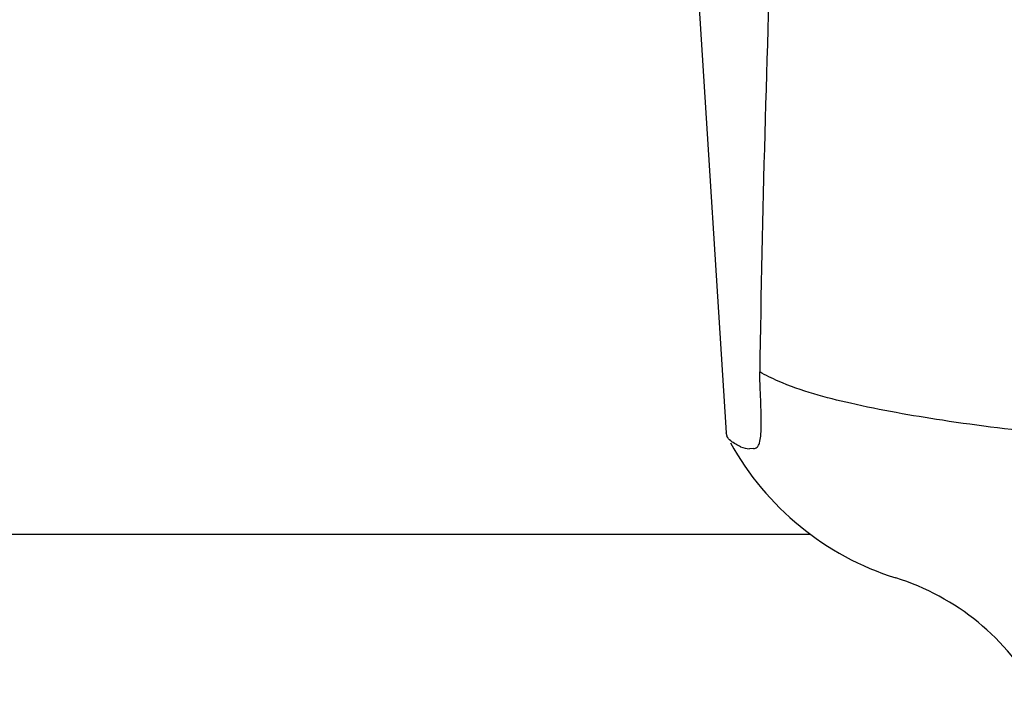
# Model space of a CAD drawing. Units: millimetres. Extents: x 17687 to 24419, y 2673 to 7538.
# Drawn here: x 19681 to 19729, y 6326 to 6359 of the extents above; entities that cross this region are included whole.
import ezdxf

# ---------------------------------------------------------------- set-up
doc = ezdxf.new("R2010")
doc.units = ezdxf.units.MM

# ---------------------------------------------------------------- blocks, each defined once
blk = doc.blocks.new('A$C17B94A55')
for p, q in [((1220.315, 550.882), (1221.894, 525.975)), ((1223.589, 527.566), (1223.58, 527.781)), ((1221.941, 525.809), (1221.894, 525.975)), ((1223.237, 525.204), (1223.048, 525.203)), ((1226.047, 521), (1118.953, 521))]:
    blk.add_line(p, q)
for centre, radius, start, end in [((2278.576, 512.323), 1055.168, 177.832052, 179.096863), ((1210.185, 526.436), 13.433, 359.8092, 0.9429), ((1214.214, 526.429), 9.405, 359.1346, 359.7717), ((1234.371, 532.25), 14, 208.8641, 252.6263), ((1226.607, 507.436), 12, 28.6708, 72.6263)]:
    blk.add_arc(centre, radius, start, end)
for points, knots in [([(1223.58, 527.781), (1223.577, 527.871), (1223.561, 528.262), (1223.548, 528.654), (1223.539, 528.955)], [0, 0, 0, 0, 0.231277, 1, 1, 1, 1]), ([(1244.138, 525.3), (1242.049, 525.477), (1238.154, 525.842), (1232.754, 526.503), (1228.255, 527.299), (1225.575, 528.018), (1224.444, 528.507)], [0, 0, 0, 0, 0.314358, 0.586796, 0.81515, 1, 1, 1, 1]), ([(1223.617, 526.657), (1223.616, 526.726), (1223.609, 527.029), (1223.598, 527.332), (1223.589, 527.566)], [0, 0, 0, 0, 0.226416, 1, 1, 1, 1]), ([(1223.237, 525.204), (1223.299, 525.204), (1223.443, 525.267), (1223.548, 525.514), (1223.605, 525.857), (1223.615, 526.13), (1223.617, 526.287)], [0, 0, 0, 0, 0.150257, 0.341552, 0.619412, 1, 1, 1, 1]), ([(1222.605, 525.3), (1222.524, 525.338), (1222.276, 525.463), (1222.027, 525.639), (1221.94, 525.81)], [0, 0, 0, 0, 0.318652, 1, 1, 1, 1])]:
    blk.add_open_spline(points, degree=3, knots=knots)
for points in [[(1224.444, 528.507), (1224.135, 528.641), (1223.832, 528.789), (1223.539, 528.955)], [(1222.605, 525.3), (1222.742, 525.238), (1222.896, 525.203), (1223.047, 525.203)]]:
    blk.add_open_spline(points, degree=3)

msp = doc.modelspace()

# ---------------------------------------------------------------- block references
msp.add_blockref('A$C17B94A55', (18493.831, 5813.234))

doc.saveas('drawing.dxf')
